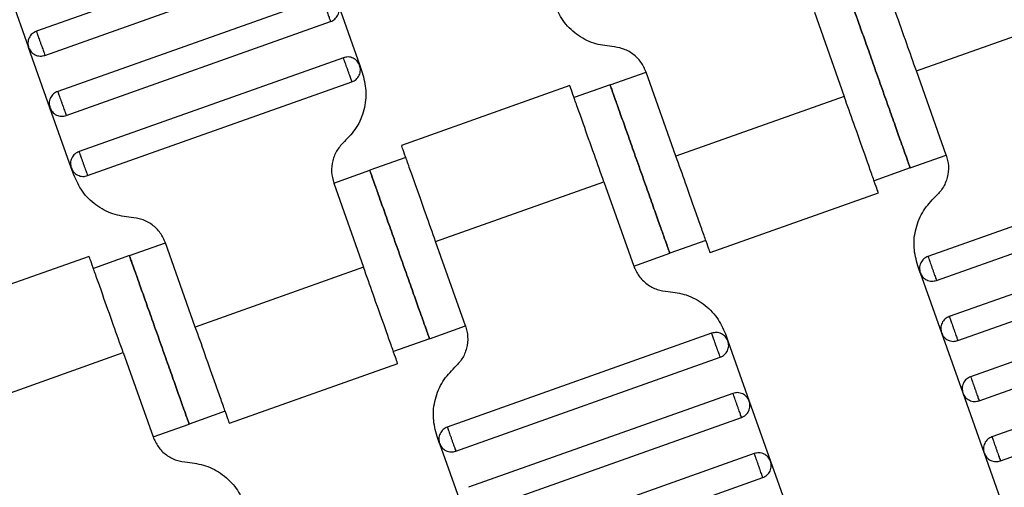
# Model space of a CAD drawing. Units: millimetres. Extents: x 5 to 415, y 5 to 292.
# Drawn here: x 116 to 119, y 174 to 175 of the extents above; entities that cross this region are included whole.
import ezdxf

# ---------------------------------------------------------------- set-up
doc = ezdxf.new("R2010")
doc.units = ezdxf.units.MM
doc.linetypes.add('CENTERX2', pattern=[20.32, 12.7, -2.54, 2.54, -2.54])
doc.layers.add('1', color=7, linetype='Continuous', lineweight=25)
doc.styles.add('SLDTEXTSTYLE0', font='ISOCP', dxfattribs={"width": 0.96})
doc.dimstyles.new('SLDDIMSTYLE0', dxfattribs={"dimtxt": 3.5, "dimasz": 3.302, "dimexe": 0, "dimexo": 0.0625, "dimgap": 0.875, "dimtad": 1, "dimdec": 0, "dimlfac": 25, "dimrnd": 1e-09, "dimzin": 12, "dimdsep": 46, "dimtxsty": 'SLDTEXTSTYLE0', "dimsah": 1, "dimcen": 0.09, "dimadec": 0, "dimazin": 3, "dimtfac": 1, "dimtdec": 0, "dimtofl": 0, "dimtmove": 0, "dimatfit": 3, "dimfxl": 0, "dimfrac": 2, "dimtolj": 1, "dimtzin": 12, "dimarcsym": 0})

# ---------------------------------------------------------------- blocks, each defined once
blk = doc.blocks.new('_D')
at = {"layer": '1', "color": 7}
for p, q in [((21.4248, 170.3581), (21.4248, 277.3312)), ((212.6248, 170.3581), (212.6248, 277.3312)), ((21.4248, 276.3312), (212.6248, 276.3312))]:
    blk.add_line(p, q, dxfattribs=at)
for points in [[(21.4248, 276.3312), (24.7268, 275.8232), (24.7268, 276.8392)], [(212.6248, 276.3312), (209.3228, 276.8392), (209.3228, 275.8232)]]:
    blk.add_solid(points, dxfattribs=at)
at = {"layer": '1', "color": 7, "char_height": 3.5, "attachment_point": 1, "style": 'SLDTEXTSTYLE0'}
for s, insert in [('%%c', (112.1015, 280.8429)), ('4780', (116.8535, 280.8429))]:
    blk.add_mtext(s, dxfattribs=dict(at, insert=insert))

msp = doc.modelspace()

# ---------------------------------------------------------------- linework, layer by layer
at = {"color": 7, "linetype": 'Continuous', "lineweight": 25}
for p, q in [((116.9945, 175.5441), (116.1652, 175.2499)), ((116.1919, 175.1745), (117.0213, 175.4687)), ((116.074, 175.3873), (116.1409, 175.1988)), ((117.0614, 175.3556), (116.2321, 175.0614)), ((117.1125, 175.3313), (117.1794, 175.1428)), ((118.6058, 175.3094), (118.6994, 175.0455)), ((118.9256, 175.1258), (119.4533, 175.313)), ((116.2588, 174.986), (117.0882, 175.2802)), ((116.2077, 175.0103), (116.1409, 175.1988)), ((117.1283, 175.1671), (116.2989, 174.8729)), ((117.1794, 175.1428), (117.1872, 175.1208)), ((117.9649, 175.082), (118.078, 175.1221)), ((118.1716, 174.8583), (118.078, 175.1221)), ((119.0192, 174.8619), (118.9256, 175.1258)), ((116.3257, 174.7975), (117.155, 175.0918)), ((117.8386, 175.0796), (117.3105, 174.8923)), ((117.9649, 175.082), (117.8518, 175.0419)), ((118.6994, 175.0455), (118.1716, 174.8583)), ((116.2746, 174.8218), (116.2077, 175.0103)), ((117.3241, 174.8546), (117.211, 174.8145)), ((118.9061, 174.8218), (119.0192, 174.8619)), ((116.2824, 174.7998), (116.2746, 174.8218)), ((118.9061, 174.8218), (118.793, 174.7816)), ((119.7914, 174.8388), (118.9621, 174.5445)), ((117.0979, 174.7744), (117.211, 174.8145)), ((117.0979, 174.7744), (117.1915, 174.5105)), ((117.4177, 174.5907), (117.9455, 174.778)), ((117.9455, 174.778), (118.0391, 174.5141)), ((118.9888, 174.4691), (119.8181, 174.7634)), ((118.2785, 174.5566), (118.8066, 174.744)), ((119.8583, 174.6503), (119.0289, 174.356)), ((116.457, 174.547), (116.5701, 174.5871)), ((116.6637, 174.3232), (116.5701, 174.5871)), ((117.5113, 174.3269), (117.4177, 174.5907)), ((118.2653, 174.5944), (118.1522, 174.5542)), ((119.0557, 174.2806), (119.885, 174.5749)), ((116.3307, 174.5446), (115.8026, 174.3572)), ((116.457, 174.547), (116.3439, 174.5069)), ((118.0391, 174.5141), (118.1522, 174.5542)), ((118.9377, 174.4934), (118.9299, 174.5154)), ((117.1915, 174.5105), (116.6637, 174.3232)), ((118.9377, 174.4934), (119.0046, 174.3049)), ((119.9252, 174.4618), (119.0958, 174.1675)), ((119.1226, 174.0921), (119.9519, 174.3864)), ((117.3982, 174.2867), (117.5113, 174.3269)), ((118.2835, 174.3037), (117.4542, 174.0095)), ((118.3268, 174.3014), (118.3346, 174.2794)), ((119.0046, 174.3049), (119.0715, 174.1165)), ((117.3982, 174.2867), (117.2851, 174.2466)), ((118.3346, 174.2794), (118.4015, 174.0909)), ((119.992, 174.2733), (119.1627, 173.979)), ((115.9098, 174.0557), (116.4376, 174.243)), ((116.4376, 174.243), (116.5312, 173.9791)), ((116.7706, 174.0216), (117.2987, 174.209)), ((117.4809, 173.9341), (118.3103, 174.2283)), ((119.1894, 173.9037), (120.0188, 174.1979)), ((118.3504, 174.1153), (117.521, 173.821)), ((119.0715, 174.1165), (119.1384, 173.928)), ((118.4015, 174.0909), (118.4683, 173.9024)), ((116.7574, 174.0593), (116.6443, 174.0192)), ((116.5312, 173.9791), (116.6443, 174.0192)), ((117.5478, 173.7456), (118.3771, 174.0399)), ((117.4298, 173.9584), (117.422, 173.9804)), ((117.4298, 173.9584), (117.4967, 173.7699)), ((118.4173, 173.9268), (117.5879, 173.6325)), ((119.1384, 173.928), (119.2052, 173.7395)), ((118.4683, 173.9024), (118.5352, 173.714)), ((117.6147, 173.5571), (118.444, 173.8514))]:
    msp.add_line(p, q, dxfattribs=at)
for points, knots in [([(118.9256, 175.1258), (118.9155, 175.1543), (118.8926, 175.2189), (118.8648, 175.2971), (118.8439, 175.356), (118.8301, 175.3948), (118.8205, 175.422), (118.8192, 175.4256), (118.8186, 175.4274)], [0, 0, 0, 0, 0.180637, 0.409126, 0.54284, 0.687872, 0.841571, 1, 1, 1, 1]), ([(117.0614, 175.3556), (117.0616, 175.3551), (117.0619, 175.3543), (117.0636, 175.3495), (117.0653, 175.3446), (117.0675, 175.3385), (117.0706, 175.3298), (117.0748, 175.3179), (117.079, 175.3061), (117.0821, 175.2974), (117.0842, 175.2913), (117.086, 175.2864), (117.0877, 175.2816), (117.088, 175.2808), (117.0882, 175.2802)], [0, 0, 0, 0, 0.1216762, 0.1866928, 0.2527026, 0.3183173, 0.3821972, 0.5, 0.6178028, 0.6816827, 0.7472974, 0.8133072, 0.8783238, 1, 1, 1, 1]), ([(118.9061, 174.8218), (118.9054, 174.8238), (118.9037, 174.8285), (118.891, 174.8643), (118.8742, 174.9119), (118.8566, 174.9614), (118.8355, 175.0207), (118.8125, 175.0856), (118.7894, 175.1506), (118.7684, 175.2099), (118.7508, 175.2594), (118.7339, 175.307), (118.7213, 175.3428), (118.7196, 175.3475), (118.7189, 175.3495)], [0, 0, 0, 0, 0.090318, 0.204563, 0.27142, 0.343936, 0.420786, 0.5, 0.579214, 0.656064, 0.72858, 0.795437, 0.909682, 1, 1, 1, 1]), ([(118.7189, 175.3495), (118.7196, 175.3475), (118.7213, 175.3428), (118.7339, 175.307), (118.7508, 175.2594), (118.7684, 175.2099), (118.7894, 175.1506), (118.8125, 175.0856), (118.8355, 175.0207), (118.8566, 174.9614), (118.8742, 174.9119), (118.891, 174.8643), (118.9037, 174.8285), (118.9054, 174.8238), (118.9061, 174.8218)], [0, 0, 0, 0, 0.090318, 0.204563, 0.27142, 0.343936, 0.420786, 0.5, 0.579214, 0.656064, 0.72858, 0.795437, 0.909682, 1, 1, 1, 1]), ([(117.0882, 175.2802), (117.0927, 175.2824), (117.0997, 175.2858), (117.1068, 175.2936), (117.1112, 175.3006), (117.1139, 175.3084), (117.1155, 175.3188), (117.1137, 175.3264), (117.1125, 175.3313)], [0, 0, 0, 0, 0.239457, 0.368361, 0.5, 0.631639, 0.760543, 1, 1, 1, 1]), ([(117.9701, 175.2019), (117.9509, 175.2044), (117.9115, 175.2094), (117.8583, 175.2387), (117.8147, 175.281), (117.7983, 175.3171), (117.7903, 175.3348)], [0, 0, 0, 0, 0.2444202, 0.5, 0.7555798, 1, 1, 1, 1]), ([(116.1652, 175.2499), (116.1606, 175.2477), (116.1536, 175.2443), (116.1465, 175.2365), (116.1422, 175.2295), (116.1395, 175.2217), (116.1379, 175.2113), (116.1397, 175.2037), (116.1409, 175.1988)], [0, 0, 0, 0, 0.239457, 0.368361, 0.5, 0.631639, 0.760543, 1, 1, 1, 1]), ([(116.1652, 175.2499), (116.1653, 175.2496), (116.1655, 175.2489), (116.1673, 175.2438), (116.1698, 175.237), (116.1723, 175.2299), (116.1753, 175.2214), (116.1786, 175.2122), (116.1819, 175.2029), (116.1849, 175.1944), (116.1874, 175.1873), (116.1898, 175.1805), (116.1916, 175.1754), (116.1918, 175.1748), (116.1919, 175.1745)], [0, 0, 0, 0, 0.090318, 0.204563, 0.27142, 0.343936, 0.420786, 0.5, 0.579214, 0.656064, 0.72858, 0.795437, 0.909682, 1, 1, 1, 1]), ([(116.1409, 175.1988), (116.1431, 175.1942), (116.1464, 175.1872), (116.1542, 175.1801), (116.1612, 175.1758), (116.169, 175.1731), (116.1794, 175.1715), (116.187, 175.1733), (116.1919, 175.1745)], [0, 0, 0, 0, 0.2394568, 0.3683607, 0.5, 0.6316393, 0.7605432, 1, 1, 1, 1]), ([(118.078, 175.1221), (118.0732, 175.1327), (118.0634, 175.1545), (118.0372, 175.1798), (118.0053, 175.1974), (117.9817, 175.2004), (117.9701, 175.2019)], [0, 0, 0, 0, 0.24442, 0.5, 0.75558, 1, 1, 1, 1]), ([(117.1794, 175.1428), (117.1772, 175.1474), (117.1738, 175.1544), (117.166, 175.1615), (117.159, 175.1658), (117.1512, 175.1686), (117.1408, 175.1701), (117.1332, 175.1683), (117.1283, 175.1671)], [0, 0, 0, 0, 0.239457, 0.368361, 0.5, 0.631639, 0.760543, 1, 1, 1, 1]), ([(117.155, 175.0918), (117.1549, 175.092), (117.1547, 175.0927), (117.1529, 175.0978), (117.1505, 175.1046), (117.148, 175.1117), (117.145, 175.1202), (117.1417, 175.1295), (117.1384, 175.1387), (117.1354, 175.1472), (117.1329, 175.1543), (117.1304, 175.1611), (117.1286, 175.1662), (117.1284, 175.1669), (117.1283, 175.1671)], [0, 0, 0, 0, 0.090318, 0.204563, 0.27142, 0.343936, 0.420786, 0.5, 0.579214, 0.656064, 0.72858, 0.795437, 0.909682, 1, 1, 1, 1]), ([(117.155, 175.0918), (117.1596, 175.0939), (117.1666, 175.0973), (117.1737, 175.1051), (117.178, 175.1121), (117.1808, 175.1199), (117.1824, 175.1303), (117.1805, 175.1379), (117.1794, 175.1428)], [0, 0, 0, 0, 0.239457, 0.368361, 0.5, 0.631639, 0.760543, 1, 1, 1, 1]), ([(117.1872, 175.1208), (117.1921, 175.102), (117.2022, 175.0636), (117.195, 175.0033), (117.1722, 174.9471), (117.1448, 174.9183), (117.1314, 174.9043)], [0, 0, 0, 0, 0.2444202, 0.5, 0.7555798, 1, 1, 1, 1]), ([(117.9455, 174.778), (117.9353, 174.8065), (117.9124, 174.8711), (117.8847, 174.9493), (117.8638, 175.0082), (117.85, 175.047), (117.8403, 175.0742), (117.8391, 175.0778), (117.8384, 175.0796)], [0, 0, 0, 0, 0.1806368, 0.4091264, 0.5428398, 0.6878723, 0.841571, 1, 1, 1, 1]), ([(117.9649, 175.082), (117.9657, 175.0799), (117.9673, 175.0752), (117.98, 175.0395), (117.9969, 174.9919), (118.0145, 174.9424), (118.0355, 174.8831), (118.0585, 174.8181), (118.0816, 174.7531), (118.1026, 174.6939), (118.1202, 174.6444), (118.1371, 174.5967), (118.1498, 174.561), (118.1514, 174.5563), (118.1522, 174.5542)], [0, 0, 0, 0, 0.090318, 0.204563, 0.27142, 0.343936, 0.420786, 0.5, 0.579214, 0.656064, 0.72858, 0.795437, 0.909682, 1, 1, 1, 1]), ([(118.1522, 174.5542), (118.1514, 174.5563), (118.1498, 174.561), (118.1371, 174.5967), (118.1202, 174.6444), (118.1026, 174.6939), (118.0816, 174.7531), (118.0585, 174.8181), (118.0355, 174.8831), (118.0145, 174.9424), (117.9969, 174.9919), (117.98, 175.0395), (117.9673, 175.0752), (117.9657, 175.0799), (117.9649, 175.082)], [0, 0, 0, 0, 0.090318, 0.204563, 0.27142, 0.343936, 0.420786, 0.5, 0.579214, 0.656064, 0.72858, 0.795437, 0.909682, 1, 1, 1, 1]), ([(116.2321, 175.0614), (116.2275, 175.0592), (116.2205, 175.0558), (116.2134, 175.048), (116.2091, 175.041), (116.2063, 175.0332), (116.2048, 175.0228), (116.2066, 175.0152), (116.2077, 175.0103)], [0, 0, 0, 0, 0.239457, 0.368361, 0.5, 0.631639, 0.760543, 1, 1, 1, 1]), ([(116.2321, 175.0614), (116.2322, 175.0611), (116.2324, 175.0604), (116.2342, 175.0553), (116.2366, 175.0485), (116.2391, 175.0414), (116.2421, 175.033), (116.2454, 175.0237), (116.2487, 175.0144), (116.2517, 175.0059), (116.2542, 174.9988), (116.2567, 174.992), (116.2585, 174.9869), (116.2587, 174.9863), (116.2588, 174.986)], [0, 0, 0, 0, 0.090318, 0.204563, 0.27142, 0.343936, 0.420786, 0.5, 0.579214, 0.656064, 0.72858, 0.795437, 0.909682, 1, 1, 1, 1]), ([(118.8064, 174.7439), (118.8058, 174.7457), (118.8045, 174.7493), (118.7948, 174.7765), (118.7811, 174.8153), (118.7602, 174.8742), (118.7324, 174.9524), (118.7095, 175.017), (118.6994, 175.0455)], [0, 0, 0, 0, 0.158429, 0.3121277, 0.4571602, 0.5908736, 0.8193632, 1, 1, 1, 1]), ([(116.2077, 175.0103), (116.2099, 175.0057), (116.2133, 174.9987), (116.2211, 174.9916), (116.2281, 174.9873), (116.2359, 174.9846), (116.2463, 174.983), (116.2539, 174.9848), (116.2588, 174.986)], [0, 0, 0, 0, 0.239457, 0.368361, 0.5, 0.631639, 0.760543, 1, 1, 1, 1]), ([(117.1314, 174.9043), (117.1233, 174.8959), (117.1069, 174.8786), (117.0932, 174.8449), (117.0889, 174.8087), (117.0949, 174.7856), (117.0979, 174.7744)], [0, 0, 0, 0, 0.24442, 0.5, 0.75558, 1, 1, 1, 1]), ([(117.4177, 174.5907), (117.4076, 174.6193), (117.3847, 174.6838), (117.3569, 174.7621), (117.336, 174.821), (117.3222, 174.8597), (117.3126, 174.887), (117.3113, 174.8905), (117.3107, 174.8923)], [0, 0, 0, 0, 0.1806368, 0.4091264, 0.5428398, 0.6878723, 0.841571, 1, 1, 1, 1]), ([(116.2989, 174.8729), (116.2944, 174.8707), (116.2874, 174.8673), (116.2803, 174.8595), (116.2759, 174.8525), (116.2732, 174.8447), (116.2716, 174.8343), (116.2734, 174.8267), (116.2746, 174.8218)], [0, 0, 0, 0, 0.2394568, 0.3683607, 0.5, 0.6316393, 0.7605432, 1, 1, 1, 1]), ([(116.2989, 174.8729), (116.299, 174.8726), (116.2993, 174.8719), (116.3011, 174.8668), (116.3035, 174.86), (116.306, 174.8529), (116.309, 174.8445), (116.3123, 174.8352), (116.3156, 174.8259), (116.3186, 174.8174), (116.3211, 174.8104), (116.3235, 174.8036), (116.3254, 174.7985), (116.3256, 174.7978), (116.3257, 174.7975)], [0, 0, 0, 0, 0.090318, 0.204563, 0.27142, 0.343936, 0.420786, 0.5, 0.579214, 0.656064, 0.72858, 0.795437, 0.909682, 1, 1, 1, 1]), ([(118.2786, 174.5567), (118.278, 174.5585), (118.2767, 174.562), (118.2671, 174.5893), (118.2533, 174.628), (118.2324, 174.6869), (118.2047, 174.7652), (118.1818, 174.8297), (118.1716, 174.8583)], [0, 0, 0, 0, 0.158429, 0.312128, 0.45716, 0.590874, 0.819363, 1, 1, 1, 1]), ([(119.0192, 174.8619), (119.0222, 174.8506), (119.0282, 174.8276), (119.0239, 174.7914), (119.0102, 174.7576), (118.9938, 174.7404), (118.9857, 174.732)], [0, 0, 0, 0, 0.2444202, 0.5, 0.7555798, 1, 1, 1, 1]), ([(116.2746, 174.8218), (116.2768, 174.8172), (116.2802, 174.8102), (116.288, 174.8031), (116.295, 174.7988), (116.3028, 174.7961), (116.3132, 174.7945), (116.3208, 174.7963), (116.3257, 174.7975)], [0, 0, 0, 0, 0.239457, 0.368361, 0.5, 0.631639, 0.760543, 1, 1, 1, 1]), ([(116.4622, 174.6669), (116.443, 174.6693), (116.4036, 174.6744), (116.3504, 174.7037), (116.3068, 174.7459), (116.2904, 174.7821), (116.2824, 174.7998)], [0, 0, 0, 0, 0.24442, 0.5, 0.75558, 1, 1, 1, 1]), ([(117.3982, 174.2867), (117.3975, 174.2888), (117.3958, 174.2935), (117.3832, 174.3292), (117.3663, 174.3768), (117.3487, 174.4264), (117.3277, 174.4856), (117.3046, 174.5506), (117.2815, 174.6156), (117.2605, 174.6749), (117.2429, 174.7244), (117.226, 174.772), (117.2134, 174.8077), (117.2117, 174.8124), (117.211, 174.8145)], [0, 0, 0, 0, 0.090318, 0.204563, 0.27142, 0.343936, 0.420786, 0.5, 0.579214, 0.656064, 0.72858, 0.795437, 0.909682, 1, 1, 1, 1]), ([(117.211, 174.8145), (117.2117, 174.8124), (117.2134, 174.8077), (117.226, 174.772), (117.2429, 174.7244), (117.2605, 174.6749), (117.2815, 174.6156), (117.3046, 174.5506), (117.3277, 174.4856), (117.3487, 174.4264), (117.3663, 174.3768), (117.3832, 174.3292), (117.3958, 174.2935), (117.3975, 174.2888), (117.3982, 174.2867)], [0, 0, 0, 0, 0.090318, 0.204563, 0.27142, 0.343936, 0.420786, 0.5, 0.579214, 0.656064, 0.72858, 0.795437, 0.909682, 1, 1, 1, 1]), ([(118.9299, 174.5154), (118.925, 174.5342), (118.9149, 174.5726), (118.9221, 174.6329), (118.9449, 174.6892), (118.9723, 174.7179), (118.9857, 174.732)], [0, 0, 0, 0, 0.24442, 0.5, 0.75558, 1, 1, 1, 1]), ([(116.5701, 174.5871), (116.5653, 174.5977), (116.5555, 174.6194), (116.5293, 174.6448), (116.4974, 174.6624), (116.4738, 174.6654), (116.4622, 174.6669)], [0, 0, 0, 0, 0.2444202, 0.5, 0.7555798, 1, 1, 1, 1]), ([(116.4376, 174.243), (116.4274, 174.2715), (116.4045, 174.3361), (116.3768, 174.4143), (116.3559, 174.4732), (116.3421, 174.512), (116.3325, 174.5392), (116.3312, 174.5427), (116.3306, 174.5446)], [0, 0, 0, 0, 0.180637, 0.409126, 0.54284, 0.687872, 0.841571, 1, 1, 1, 1]), ([(116.457, 174.547), (116.4578, 174.5449), (116.4594, 174.5402), (116.4721, 174.5045), (116.489, 174.4569), (116.5066, 174.4074), (116.5276, 174.3481), (116.5507, 174.2831), (116.5737, 174.2181), (116.5947, 174.1588), (116.6123, 174.1093), (116.6292, 174.0617), (116.6419, 174.026), (116.6435, 174.0213), (116.6443, 174.0192)], [0, 0, 0, 0, 0.090318, 0.204563, 0.27142, 0.343936, 0.420786, 0.5, 0.579214, 0.656064, 0.72858, 0.795437, 0.909682, 1, 1, 1, 1]), ([(116.6443, 174.0192), (116.6435, 174.0213), (116.6419, 174.026), (116.6292, 174.0617), (116.6123, 174.1093), (116.5947, 174.1588), (116.5737, 174.2181), (116.5507, 174.2831), (116.5276, 174.3481), (116.5066, 174.4074), (116.489, 174.4569), (116.4721, 174.5045), (116.4594, 174.5402), (116.4578, 174.5449), (116.457, 174.547)], [0, 0, 0, 0, 0.090318, 0.204563, 0.27142, 0.343936, 0.420786, 0.5, 0.579214, 0.656064, 0.72858, 0.795437, 0.909682, 1, 1, 1, 1]), ([(118.9621, 174.5445), (118.9575, 174.5423), (118.9505, 174.539), (118.9434, 174.5311), (118.9391, 174.5241), (118.9363, 174.5164), (118.9347, 174.5059), (118.9366, 174.4984), (118.9377, 174.4934)], [0, 0, 0, 0, 0.239457, 0.368361, 0.5, 0.631639, 0.760543, 1, 1, 1, 1]), ([(118.9621, 174.5445), (118.9622, 174.5442), (118.9624, 174.5435), (118.9642, 174.5384), (118.9666, 174.5316), (118.9691, 174.5246), (118.9721, 174.5161), (118.9754, 174.5068), (118.9787, 174.4975), (118.9817, 174.4891), (118.9842, 174.482), (118.9867, 174.4752), (118.9885, 174.4701), (118.9887, 174.4694), (118.9888, 174.4691)], [0, 0, 0, 0, 0.0903184, 0.2045632, 0.2714199, 0.3439362, 0.4207855, 0.5, 0.5792145, 0.6560638, 0.7285801, 0.7954368, 0.9096816, 1, 1, 1, 1]), ([(118.0391, 174.5141), (118.0439, 174.5035), (118.0537, 174.4818), (118.0799, 174.4564), (118.1118, 174.4389), (118.1354, 174.4358), (118.147, 174.4344)], [0, 0, 0, 0, 0.24442, 0.5, 0.75558, 1, 1, 1, 1]), ([(117.2985, 174.2089), (117.2979, 174.2107), (117.2966, 174.2143), (117.287, 174.2415), (117.2732, 174.2803), (117.2523, 174.3392), (117.2245, 174.4174), (117.2016, 174.482), (117.1915, 174.5105)], [0, 0, 0, 0, 0.158429, 0.312128, 0.45716, 0.590874, 0.819363, 1, 1, 1, 1]), ([(118.9377, 174.4934), (118.9399, 174.4889), (118.9433, 174.4818), (118.9511, 174.4747), (118.9581, 174.4704), (118.9659, 174.4677), (118.9763, 174.4661), (118.9839, 174.4679), (118.9888, 174.4691)], [0, 0, 0, 0, 0.2394568, 0.3683607, 0.5, 0.6316393, 0.7605432, 1, 1, 1, 1]), ([(118.147, 174.4344), (118.1662, 174.4319), (118.2056, 174.4269), (118.2588, 174.3976), (118.3024, 174.3553), (118.3188, 174.3191), (118.3268, 174.3014)], [0, 0, 0, 0, 0.24442, 0.5, 0.75558, 1, 1, 1, 1]), ([(117.5113, 174.3269), (117.5143, 174.3156), (117.5203, 174.2926), (117.516, 174.2564), (117.5023, 174.2226), (117.4859, 174.2054), (117.4778, 174.1969)], [0, 0, 0, 0, 0.24442, 0.5, 0.75558, 1, 1, 1, 1]), ([(119.0289, 174.356), (119.0244, 174.3538), (119.0174, 174.3505), (119.0102, 174.3427), (119.0059, 174.3356), (119.0032, 174.3279), (119.0016, 174.3174), (119.0034, 174.3099), (119.0046, 174.3049)], [0, 0, 0, 0, 0.239457, 0.368361, 0.5, 0.631639, 0.760543, 1, 1, 1, 1]), ([(119.0289, 174.356), (119.029, 174.3557), (119.0293, 174.3551), (119.0311, 174.3499), (119.0335, 174.3431), (119.036, 174.3361), (119.039, 174.3276), (119.0423, 174.3183), (119.0456, 174.309), (119.0486, 174.3006), (119.0511, 174.2935), (119.0535, 174.2867), (119.0553, 174.2816), (119.0556, 174.2809), (119.0557, 174.2806)], [0, 0, 0, 0, 0.0903184, 0.2045632, 0.2714199, 0.3439362, 0.4207855, 0.5, 0.5792145, 0.6560638, 0.7285801, 0.7954368, 0.9096816, 1, 1, 1, 1]), ([(116.7708, 174.0216), (116.7701, 174.0234), (116.7689, 174.027), (116.7592, 174.0542), (116.7454, 174.093), (116.7245, 174.1519), (116.6968, 174.2301), (116.6739, 174.2947), (116.6637, 174.3232)], [0, 0, 0, 0, 0.158429, 0.312128, 0.45716, 0.590874, 0.819363, 1, 1, 1, 1]), ([(118.3346, 174.2794), (118.3324, 174.284), (118.329, 174.291), (118.3212, 174.2981), (118.3142, 174.3024), (118.3064, 174.3051), (118.296, 174.3067), (118.2884, 174.3049), (118.2835, 174.3037)], [0, 0, 0, 0, 0.239457, 0.368361, 0.5, 0.631639, 0.760543, 1, 1, 1, 1]), ([(118.3103, 174.2283), (118.3102, 174.2286), (118.3099, 174.2293), (118.3081, 174.2344), (118.3057, 174.2412), (118.3032, 174.2483), (118.3002, 174.2568), (118.2969, 174.266), (118.2936, 174.2753), (118.2906, 174.2838), (118.2881, 174.2909), (118.2857, 174.2977), (118.2838, 174.3028), (118.2836, 174.3034), (118.2835, 174.3037)], [0, 0, 0, 0, 0.0903184, 0.2045632, 0.2714199, 0.3439362, 0.4207855, 0.5, 0.5792145, 0.6560638, 0.7285801, 0.7954368, 0.9096816, 1, 1, 1, 1]), ([(119.0046, 174.3049), (119.0068, 174.3004), (119.0102, 174.2934), (119.018, 174.2863), (119.025, 174.2819), (119.0328, 174.2792), (119.0432, 174.2776), (119.0508, 174.2794), (119.0557, 174.2806)], [0, 0, 0, 0, 0.239457, 0.368361, 0.5, 0.631639, 0.760543, 1, 1, 1, 1]), ([(118.3103, 174.2283), (118.3148, 174.2305), (118.3218, 174.2339), (118.3289, 174.2417), (118.3333, 174.2487), (118.336, 174.2565), (118.3376, 174.2669), (118.3358, 174.2745), (118.3346, 174.2794)], [0, 0, 0, 0, 0.239457, 0.368361, 0.5, 0.631639, 0.760543, 1, 1, 1, 1]), ([(117.422, 173.9804), (117.4171, 173.9992), (117.407, 174.0376), (117.4142, 174.0979), (117.437, 174.1542), (117.4644, 174.1829), (117.4778, 174.1969)], [0, 0, 0, 0, 0.24442, 0.5, 0.75558, 1, 1, 1, 1]), ([(119.0958, 174.1675), (119.0913, 174.1653), (119.0842, 174.162), (119.0771, 174.1542), (119.0728, 174.1472), (119.0701, 174.1394), (119.0685, 174.129), (119.0703, 174.1214), (119.0715, 174.1165)], [0, 0, 0, 0, 0.239457, 0.368361, 0.5, 0.631639, 0.760543, 1, 1, 1, 1]), ([(119.0958, 174.1675), (119.0959, 174.1672), (119.0962, 174.1666), (119.098, 174.1615), (119.1004, 174.1547), (119.1029, 174.1476), (119.1059, 174.1391), (119.1092, 174.1298), (119.1125, 174.1206), (119.1155, 174.1121), (119.118, 174.105), (119.1204, 174.0982), (119.1222, 174.0931), (119.1225, 174.0924), (119.1226, 174.0921)], [0, 0, 0, 0, 0.090318, 0.204563, 0.27142, 0.343936, 0.420786, 0.5, 0.579214, 0.656064, 0.72858, 0.795437, 0.909682, 1, 1, 1, 1]), ([(118.4015, 174.0909), (118.3993, 174.0955), (118.3959, 174.1025), (118.3881, 174.1096), (118.3811, 174.1139), (118.3733, 174.1167), (118.3629, 174.1182), (118.3553, 174.1164), (118.3504, 174.1153)], [0, 0, 0, 0, 0.2394568, 0.3683607, 0.5, 0.6316393, 0.7605432, 1, 1, 1, 1]), ([(118.3771, 174.0399), (118.377, 174.0402), (118.3768, 174.0408), (118.375, 174.0459), (118.3726, 174.0527), (118.3701, 174.0598), (118.3671, 174.0683), (118.3638, 174.0776), (118.3605, 174.0868), (118.3575, 174.0953), (118.355, 174.1024), (118.3525, 174.1092), (118.3507, 174.1143), (118.3505, 174.115), (118.3504, 174.1153)], [0, 0, 0, 0, 0.0903184, 0.2045632, 0.2714199, 0.3439362, 0.4207855, 0.5, 0.5792145, 0.6560638, 0.7285801, 0.7954368, 0.9096816, 1, 1, 1, 1]), ([(119.0715, 174.1165), (119.0737, 174.1119), (119.077, 174.1049), (119.0849, 174.0978), (119.0919, 174.0935), (119.0996, 174.0907), (119.1101, 174.0891), (119.1176, 174.091), (119.1226, 174.0921)], [0, 0, 0, 0, 0.239457, 0.368361, 0.5, 0.631639, 0.760543, 1, 1, 1, 1]), ([(118.3771, 174.0399), (118.3817, 174.042), (118.3887, 174.0454), (118.3958, 174.0532), (118.4001, 174.0602), (118.4029, 174.068), (118.4044, 174.0784), (118.4026, 174.086), (118.4015, 174.0909)], [0, 0, 0, 0, 0.2394568, 0.3683607, 0.5, 0.6316393, 0.7605432, 1, 1, 1, 1]), ([(117.4542, 174.0095), (117.4496, 174.0073), (117.4426, 174.0039), (117.4355, 173.9961), (117.4312, 173.9891), (117.4284, 173.9813), (117.4268, 173.9709), (117.4287, 173.9633), (117.4298, 173.9584)], [0, 0, 0, 0, 0.239457, 0.368361, 0.5, 0.631639, 0.760543, 1, 1, 1, 1]), ([(117.4542, 174.0095), (117.4543, 174.0092), (117.4545, 174.0085), (117.4563, 174.0034), (117.4587, 173.9966), (117.4612, 173.9895), (117.4642, 173.9811), (117.4675, 173.9718), (117.4708, 173.9625), (117.4738, 173.954), (117.4763, 173.947), (117.4788, 173.9402), (117.4806, 173.935), (117.4808, 173.9344), (117.4809, 173.9341)], [0, 0, 0, 0, 0.090318, 0.204563, 0.27142, 0.343936, 0.420786, 0.5, 0.579214, 0.656064, 0.72858, 0.795437, 0.909682, 1, 1, 1, 1]), ([(116.5312, 173.9791), (116.536, 173.9685), (116.5458, 173.9468), (116.572, 173.9214), (116.6039, 173.9038), (116.6275, 173.9008), (116.6391, 173.8993)], [0, 0, 0, 0, 0.24442, 0.5, 0.75558, 1, 1, 1, 1]), ([(117.4298, 173.9584), (117.432, 173.9538), (117.4354, 173.9468), (117.4432, 173.9397), (117.4502, 173.9354), (117.458, 173.9327), (117.4684, 173.9311), (117.476, 173.9329), (117.4809, 173.9341)], [0, 0, 0, 0, 0.2394568, 0.3683607, 0.5, 0.6316393, 0.7605432, 1, 1, 1, 1]), ([(119.1627, 173.979), (119.1581, 173.9769), (119.1511, 173.9735), (119.144, 173.9657), (119.1397, 173.9587), (119.137, 173.9509), (119.1354, 173.9405), (119.1372, 173.9329), (119.1384, 173.928)], [0, 0, 0, 0, 0.239457, 0.368361, 0.5, 0.631639, 0.760543, 1, 1, 1, 1]), ([(119.1627, 173.979), (119.1628, 173.9787), (119.163, 173.9781), (119.1648, 173.973), (119.1673, 173.9662), (119.1698, 173.9591), (119.1728, 173.9506), (119.1761, 173.9413), (119.1794, 173.9321), (119.1824, 173.9236), (119.1849, 173.9165), (119.1873, 173.9097), (119.1891, 173.9046), (119.1893, 173.9039), (119.1894, 173.9037)], [0, 0, 0, 0, 0.090318, 0.204563, 0.27142, 0.343936, 0.420786, 0.5, 0.579214, 0.656064, 0.72858, 0.795437, 0.909682, 1, 1, 1, 1]), ([(118.4683, 173.9024), (118.4661, 173.907), (118.4628, 173.914), (118.455, 173.9211), (118.448, 173.9255), (118.4402, 173.9282), (118.4298, 173.9298), (118.4222, 173.9279), (118.4173, 173.9268)], [0, 0, 0, 0, 0.239457, 0.368361, 0.5, 0.631639, 0.760543, 1, 1, 1, 1]), ([(118.444, 173.8514), (118.4439, 173.8517), (118.4437, 173.8523), (118.4419, 173.8574), (118.4394, 173.8642), (118.4369, 173.8713), (118.4339, 173.8798), (118.4306, 173.8891), (118.4273, 173.8984), (118.4243, 173.9068), (118.4218, 173.9139), (118.4194, 173.9207), (118.4176, 173.9258), (118.4174, 173.9265), (118.4173, 173.9268)], [0, 0, 0, 0, 0.090318, 0.204563, 0.27142, 0.343936, 0.420786, 0.5, 0.579214, 0.656064, 0.72858, 0.795437, 0.909682, 1, 1, 1, 1]), ([(119.1384, 173.928), (119.1406, 173.9234), (119.1439, 173.9164), (119.1517, 173.9093), (119.1587, 173.905), (119.1665, 173.9022), (119.177, 173.9007), (119.1845, 173.9025), (119.1894, 173.9037)], [0, 0, 0, 0, 0.239457, 0.368361, 0.5, 0.631639, 0.760543, 1, 1, 1, 1]), ([(116.6391, 173.8993), (116.6583, 173.8969), (116.6977, 173.8918), (116.7509, 173.8625), (116.7945, 173.8203), (116.8109, 173.7841), (116.8189, 173.7664)], [0, 0, 0, 0, 0.24442, 0.5, 0.75558, 1, 1, 1, 1]), ([(118.444, 173.8514), (118.4486, 173.8536), (118.4556, 173.8569), (118.4627, 173.8647), (118.467, 173.8717), (118.4697, 173.8795), (118.4713, 173.89), (118.4695, 173.8975), (118.4683, 173.9024)], [0, 0, 0, 0, 0.239457, 0.368361, 0.5, 0.631639, 0.760543, 1, 1, 1, 1])]:
    msp.add_open_spline(points, degree=3, knots=knots, dxfattribs=at)
at = {"layer": '1', "color": 7, "linetype": 'CENTERX2'}
msp.add_circle((117.0248, 169.3581), 95.6, dxfattribs=at)

# ---------------------------------------------------------------- dimensions: what is measured, and where the dimension line sits
at = {"layer": '1', "color": 7}
dim = msp.add_linear_dim(base=(212.6248, 276.3312), p1=(21.4248, 169.3581), p2=(212.6248, 169.3581), text='%%c<>', dimstyle='SLDDIMSTYLE0', dxfattribs=at)
dim.commit()
dim.dimension.update_dxf_attribs({"geometry": '_D', "text_midpoint": (119.5428, 276.3312), "dimtype": 160})

doc.saveas('drawing.dxf')
